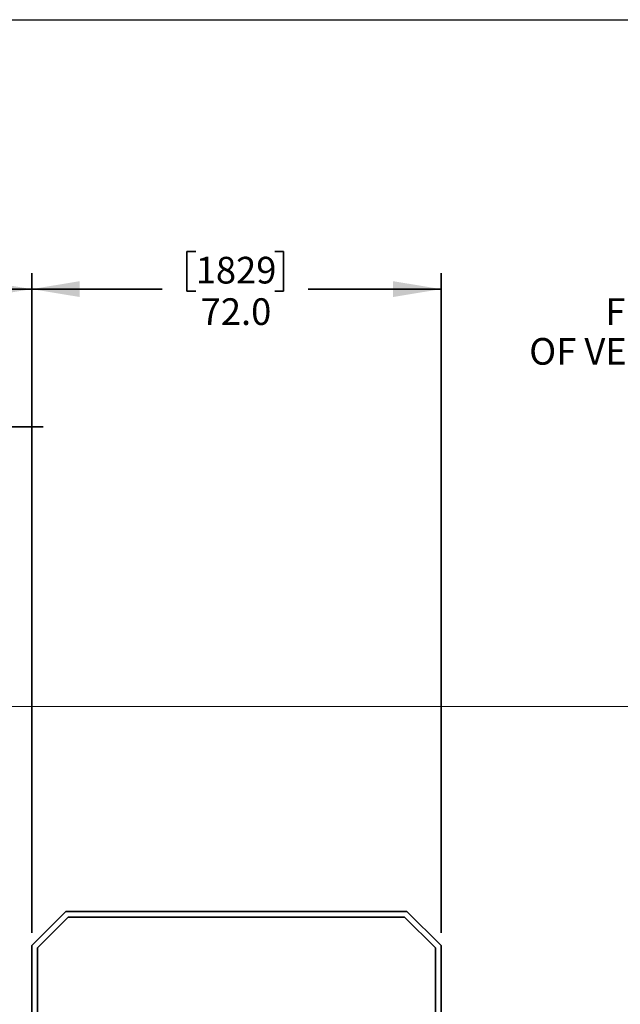
# Model space of a CAD drawing. Units: inches. Extents: x 0.3 to 16.8, y 0.2 to 10.8.
# Drawn here: x 10.8 to 13.2, y 6.9 to 10.8 of the extents above; entities that cross this region are included whole.
import ezdxf

# ---------------------------------------------------------------- set-up
doc = ezdxf.new("R2010")
doc.units = ezdxf.units.IN
doc.header["$MEASUREMENT"] = 0
doc.layers.add('LAYER_1', color=7, linetype='Continuous', lineweight=35)
doc.layers.add('SHEET', color=144, linetype='Continuous')
doc.styles.add('SLDTEXTSTYLE0', font='TXT', dxfattribs={"width": 0.605})
doc.dimstyles.new('SLDDIMSTYLE1', dxfattribs={"dimtxt": 0.101115, "dimasz": 0.188, "dimexe": 0, "dimexo": 0.0625, "dimgap": 0.025279, "dimtad": 0, "dimtih": 1, "dimtoh": 1, "dimdec": 1, "dimlfac": 45, "dimrnd": 1e-09, "dimzin": 4, "dimdsep": 46, "dimtxsty": 'SLDTEXTSTYLE0', "dimsah": 1, "dimcen": 0.09, "dimadec": 0, "dimazin": 1, "dimtfac": 1, "dimtdec": 1, "dimtmove": 0, "dimatfit": 0, "dimfxl": 0, "dimfrac": 2, "dimtolj": 1, "dimtzin": 12, "dimarcsym": 0})
doc.dimstyles.new('SLDDIMSTYLE3', dxfattribs={"dimtxt": 0.101115, "dimasz": 0.188, "dimexe": 0, "dimexo": 0.0625, "dimgap": 0.025279, "dimtad": 0, "dimtih": 1, "dimtoh": 1, "dimdec": 1, "dimlfac": 45, "dimrnd": 1e-09, "dimzin": 4, "dimdsep": 46, "dimtxsty": 'SLDTEXTSTYLE0', "dimsah": 1, "dimcen": 0.09, "dimadec": 0, "dimazin": 1, "dimtfac": 1, "dimtdec": 1, "dimtofl": 0, "dimtmove": 0, "dimatfit": 3, "dimfxl": 0, "dimfrac": 2, "dimtolj": 1, "dimtzin": 12, "dimarcsym": 0})

# ---------------------------------------------------------------- blocks, each defined once
blk = doc.blocks.new('_D_4')
at = {"layer": 'LAYER_1', "color": 7}
for p, q in [((10.1115, 9.3061), (10.0768, 9.3061)), ((10.0768, 9.3061), (10.0768, 9.1508)), ((10.343, 9.3061), (10.3777, 9.3061)), ((10.3777, 9.3061), (10.3777, 9.1508)), ((9.8135, 8.366), (9.8135, 9.221)), ((10.6135, 8.1896), (10.6135, 9.221)), ((9.8135, 9.159), (9.5015, 9.159)), ((10.6135, 9.159), (10.9255, 9.159)), ((10.0768, 9.1508), (10.1115, 9.1508)), ((10.3777, 9.1508), (10.343, 9.1508))]:
    blk.add_line(p, q, dxfattribs=at)
for points in [[(9.8135, 9.159), (9.6255, 9.19), (9.6255, 9.128)], [(10.6135, 9.159), (10.8015, 9.128), (10.8015, 9.19)]]:
    blk.add_solid(points, dxfattribs=at)
at = {"layer": 'LAYER_1', "color": 7, "char_height": 0.10417, "attachment_point": 1, "style": 'SLDTEXTSTYLE0'}
for s, insert in [('914', (10.1115, 9.2851)), ('36.0', (10.0922, 9.123))]:
    blk.add_mtext(s, dxfattribs=dict(at, insert=insert))
blk = doc.blocks.new('_D_5')
at = {"layer": 'LAYER_1', "color": 7}
for p, q in [((10.2226, 9.8445), (10.1878, 9.8445)), ((10.1878, 9.8445), (10.1878, 9.6893)), ((10.5312, 9.8445), (10.5659, 9.8445)), ((10.5659, 9.8445), (10.5659, 9.6893)), ((9.8135, 8.366), (9.8135, 9.7594)), ((10.8801, 7.1826), (10.8801, 9.7594)), ((9.8135, 9.6974), (10.0914, 9.6974)), ((10.8801, 9.6974), (10.6624, 9.6974)), ((10.1878, 9.6893), (10.2226, 9.6893)), ((10.5659, 9.6893), (10.5312, 9.6893))]:
    blk.add_line(p, q, dxfattribs=at)
for points in [[(9.8135, 9.6974), (10.0015, 9.6664), (10.0015, 9.7284)], [(10.8801, 9.6974), (10.6921, 9.7284), (10.6921, 9.6664)]]:
    blk.add_solid(points, dxfattribs=at)
at = {"layer": 'LAYER_1', "color": 7, "char_height": 0.10417, "attachment_point": 1, "style": 'SLDTEXTSTYLE0'}
for s, insert in [('1219', (10.2226, 9.8235)), ('48.0', (10.2419, 9.6615))]:
    blk.add_mtext(s, dxfattribs=dict(at, insert=insert))
blk = doc.blocks.new('_D_6')
at = {"layer": 'LAYER_1', "color": 7}
for p, q in [((11.5212, 9.8445), (11.4865, 9.8445)), ((11.4865, 9.8445), (11.4865, 9.6893)), ((11.8298, 9.8445), (11.8645, 9.8445)), ((11.8645, 9.8445), (11.8645, 9.6893)), ((10.8801, 7.1826), (10.8801, 9.7594)), ((12.4801, 7.1826), (12.4801, 9.7594)), ((10.8801, 9.6974), (11.39, 9.6974)), ((12.4801, 9.6974), (11.961, 9.6974)), ((11.4865, 9.6893), (11.5212, 9.6893)), ((11.8645, 9.6893), (11.8298, 9.6893))]:
    blk.add_line(p, q, dxfattribs=at)
for points in [[(10.8801, 9.6974), (11.0681, 9.6664), (11.0681, 9.7284)], [(12.4801, 9.6974), (12.2921, 9.7284), (12.2921, 9.6664)]]:
    blk.add_solid(points, dxfattribs=at)
at = {"layer": 'LAYER_1', "color": 7, "char_height": 0.10417, "attachment_point": 1, "style": 'SLDTEXTSTYLE0'}
for s, insert in [('1829', (11.5212, 9.8235)), ('72.0', (11.5405, 9.6615))]:
    blk.add_mtext(s, dxfattribs=dict(at, insert=insert))
blk = doc.blocks.new('_D_14')
at = {"layer": 'LAYER_1', "color": 7}
for p, q in [((13.6964, 9.9998), (13.6616, 9.9998)), ((13.6616, 9.9998), (13.6616, 9.8445)), ((14.005, 9.9998), (14.0397, 9.9998)), ((14.0397, 9.9998), (14.0397, 9.8445)), ((13.6616, 9.8445), (13.6964, 9.8445)), ((14.0397, 9.8445), (14.005, 9.8445)), ((12.4801, 7.1826), (12.4801, 9.7594)), ((15.1468, 4.5382), (15.1468, 9.7594)), ((12.4801, 9.6974), (12.1681, 9.6974)), ((15.1468, 9.6974), (15.4588, 9.6974))]:
    blk.add_line(p, q, dxfattribs=at)
for points in [[(12.4801, 9.6974), (12.2921, 9.7284), (12.2921, 9.6664)], [(15.1468, 9.6974), (15.3348, 9.6664), (15.3348, 9.7284)]]:
    blk.add_solid(points, dxfattribs=at)
at = {"layer": 'LAYER_1', "color": 7, "attachment_point": 1, "style": 'SLDTEXTSTYLE0'}
for s, insert, char_height in [('4572', (13.6964, 9.9788), 0.10417), ('180.0', (13.6771, 9.8168), 0.10417), ('FROM OUTSIDE EDGE', (13.1215, 9.6615), 0.104167), ('OF VEHICLE DETECTION LOOP', (12.8244, 9.5062), 0.104167)]:
    blk.add_mtext(s, dxfattribs=dict(at, insert=insert, char_height=char_height))

msp = doc.modelspace()

# ---------------------------------------------------------------- linework, layer by layer
at = {"color": 7, "linetype": 'Continuous', "lineweight": 35}
for p, q in [((11.01345644, 7.26597731), (10.8801231, 7.13264397)), ((11.02266118, 7.24375508), (10.90234532, 7.12343923)), ((12.34678977, 7.26597731), (11.01345644, 7.26597731)), ((12.33758502, 7.24375508), (11.02266118, 7.24375508)), ((12.45790088, 7.12343923), (12.33758502, 7.24375508)), ((12.4801231, 7.13264397), (12.34678977, 7.26597731)), ((10.8801231, 7.13264397), (10.8801231, 5.79931064)), ((10.90234532, 7.12343923), (10.90234532, 5.80851539)), ((12.45790088, 5.80851539), (12.45790088, 7.12343923)), ((12.4801231, 5.79931064), (12.4801231, 7.13264397))]:
    msp.add_line(p, q, dxfattribs=at)
at = {"layer": 'LAYER_1', "color": 7, "lineweight": 18}
msp.add_line((2.24882415, 8.06597731), (15.94520303, 8.06597731), dxfattribs=at)
at = {"layer": 'SHEET', "color": 7, "lineweight": 25}
msp.add_line((0.25, 10.75), (16.75, 10.75), dxfattribs=at)

# ---------------------------------------------------------------- dimensions: what is measured, and where the dimension line sits
at = {"layer": 'LAYER_1', "color": 7}
dim = msp.add_linear_dim(base=(12.4801231, 9.69744863), p1=(15.14678977, 4.48819953), p2=(12.4801231, 7.13264397), text='<> \\PFROM OUTSIDE EDGE\\POF VEHICLE DETECTION LOOP', dimstyle='SLDDIMSTYLE1', dxfattribs=at)
dim.commit()
dim.dimension.update_dxf_attribs({"geometry": '_D_14', "text_midpoint": (13.86996162, 9.69744863), "dimtype": 160})
for base, p1, p2, dimstyle, picture, middle in [((9.81345644, 9.69744863), (10.8801231, 7.13264397), (9.81345644, 8.31597731), 'SLDDIMSTYLE3', '_D_5', (10.37688846, 9.69744863)), ((12.4801231, 9.69744863), (10.8801231, 7.13264397), (12.4801231, 7.13264397), 'SLDDIMSTYLE3', '_D_6', (11.67549956, 9.69744863)), ((9.81345644, 9.15897393), (10.61345644, 8.13958842), (9.81345644, 8.31597731), 'SLDDIMSTYLE1', '_D_4', (10.22724346, 9.15897393))]:
    dim = msp.add_linear_dim(base=base, p1=p1, p2=p2, dimstyle=dimstyle, dxfattribs=at)
    dim.commit()
    dim.dimension.update_dxf_attribs({"geometry": picture, "text_midpoint": middle, "dimtype": 160})

doc.saveas('drawing.dxf')
